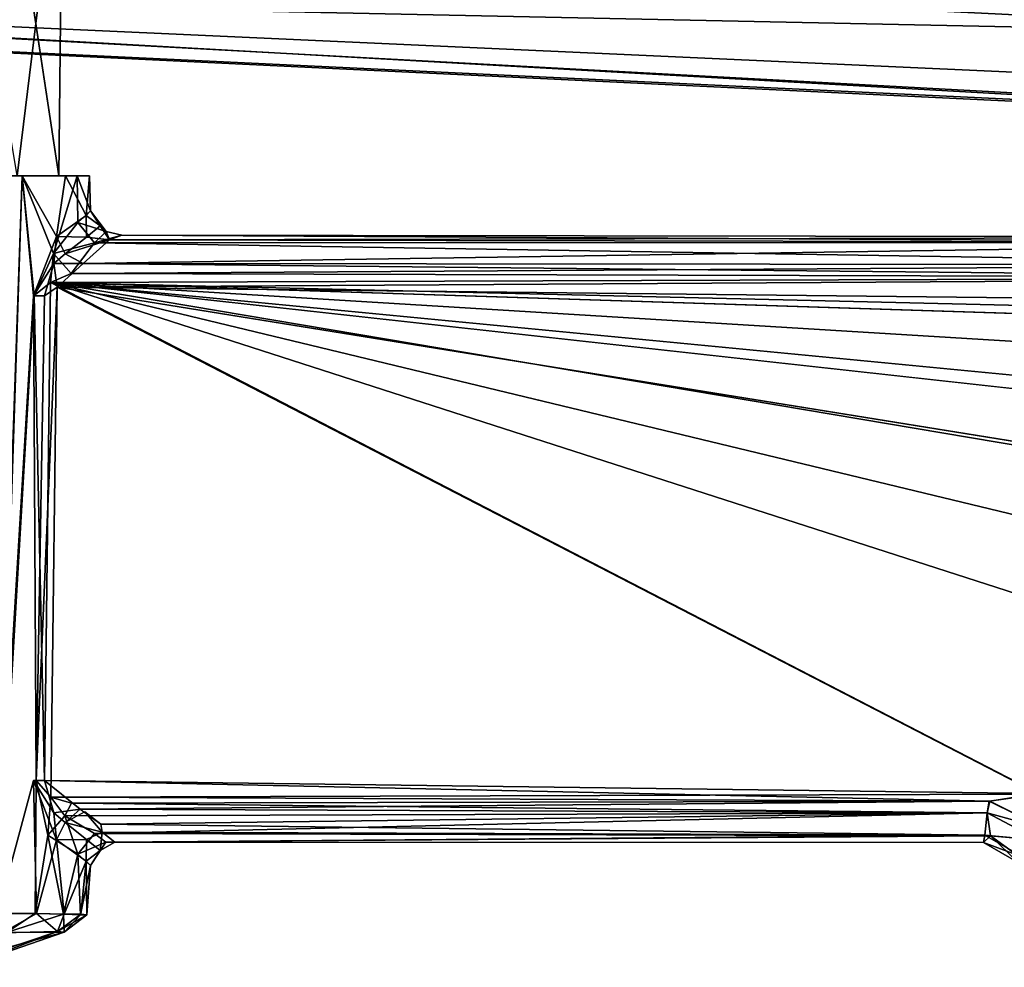
# Model space of a CAD drawing. Units: inches. Extents: x -21.8 to 18, y -16 to 15.3.
# Drawn here: x 13.9 to 15.6, y -15.6 to -14 of the extents above; entities that cross this region are included whole.
import ezdxf

# ---------------------------------------------------------------- set-up
doc = ezdxf.new("R2010")
doc.units = ezdxf.units.IN
doc.header["$MEASUREMENT"] = 0
doc.layers.add('SEAT-CENTRALBRAKESTEER', color=5, linetype='Continuous')
doc.layers.add('SEAT-SIDES', color=5, linetype='Continuous')

msp = doc.modelspace()

# ---------------------------------------------------------------- linework, layer by layer
at = {"layer": 'SEAT-CENTRALBRAKESTEER'}
for points, invisible_edges in [([(13.9631, -14.2484, 7.6478), (13.864, -13.5944, 7.8602), (13.6694, -14.2484, 8.0264)], 2), ([(12.9372, -14.2484, 7.7115), (13.2019, -14.2483, 8.0316), (13.9746, -14.2484, 7.3341)], 15), ([(13.9746, -14.2484, 7.3341), (13.6353, -14.2484, 7.0182), (12.9372, -14.2484, 7.7115)], 15), ([(13.7716, -14.2484, 8.0033), (13.9746, -14.2484, 7.3341), (13.2019, -14.2483, 8.0316)], 15), ([(13.9631, -14.2484, 7.6478), (13.6211, -14.2484, 7.7707), (13.7085, -14.2484, 7.442)], 13), ([(13.6694, -14.2484, 8.0264), (13.6211, -14.2484, 7.7707), (13.9631, -14.2484, 7.6478)], 3), ([(13.7716, -14.2484, 7.0868), (13.6353, -14.2484, 7.0182), (13.8987, -14.2484, 7.2006)], 2), ([(13.9746, -14.2484, 7.3341), (13.8987, -14.2484, 7.2006), (13.6353, -14.2484, 7.0182)], 14), ([(13.9631, -14.2484, 7.6478), (13.7085, -14.2484, 7.442), (13.8899, -14.2484, 7.2658)], 3), ([(13.7716, -14.2484, 8.0033), (13.8984, -14.2484, 7.8897), (13.995, -14.2484, 7.7055)], 12), ([(13.7716, -14.2484, 8.0033), (13.995, -14.2484, 7.7055), (13.9746, -14.2484, 7.3341)], 15), ([(13.9746, -14.2484, 7.3341), (13.995, -14.2484, 7.7055), (14.0168, -14.2484, 7.4954)], 1), ([(15.8072, -14.8843, 7.8369), (13.9484, -14.4358, 7.8358), (15.7597, -15.0202, 7.8368)], 12), ([(16.1147, -14.5681, 7.8374), (13.9484, -14.4358, 7.8358), (16.0187, -14.635, 7.8366)], 12), ([(15.8072, -14.8843, 7.8369), (15.8838, -14.7624, 7.8369), (13.9484, -14.4358, 7.8358)], 1), ([(13.9484, -14.4358, 7.8358), (16.1147, -14.5681, 7.8374), (16.2766, -14.5109, 7.8366)], 2), ([(13.9484, -14.4358, 7.8358), (15.6813, -15.3321, 7.8364), (15.7597, -15.0202, 7.8368)], 2), ([(13.9484, -14.4358, 7.8358), (15.8838, -14.7624, 7.8369), (15.9857, -14.6606, 7.8369)], 2), ([(13.96, -14.444, 7.2543), (16.0891, -14.7871, 7.2558), (15.9673, -14.9432, 7.256)], 12), ([(15.6825, -15.3338, 7.2538), (13.96, -14.444, 7.2543), (15.9673, -14.9432, 7.256)], 14), ([(13.9229, -15.3098, 7.234), (13.8532, -15.5432, 7.158), (13.9185, -14.459, 7.2301)], 1), ([(13.8555, -15.5431, 7.9298), (13.9185, -15.3098, 7.8599), (13.9196, -14.4588, 7.8571)], 2), ([(13.9376, -15.3098, 7.8432), (13.9196, -14.4588, 7.8571), (13.9185, -15.3098, 7.8599)], 2), ([(13.9213, -15.5428, 7.2407), (13.8532, -15.5432, 7.158), (13.9229, -15.3098, 7.234)], 2)]:
    msp.add_3dface(points, dxfattribs=dict(at, invisible_edges=invisible_edges))
for points in [[(13.7806, -13.5944, 7.1464), (13.9701, -13.5944, 7.4861), (13.8899, -14.2484, 7.2658)], [(13.9701, -13.5944, 7.4861), (13.864, -13.5944, 7.8602), (13.9631, -14.2484, 7.6478)], [(13.9701, -13.5944, 7.4861), (13.9631, -14.2484, 7.6478), (13.8899, -14.2484, 7.2658)], [(13.7716, -14.2484, 8.0033), (13.8555, -15.5431, 7.9298), (13.8984, -14.2484, 7.8897)], [(13.8987, -14.2484, 7.2006), (13.8532, -15.5432, 7.158), (13.7716, -14.2484, 7.0868)], [(13.8987, -14.2484, 7.2006), (13.9185, -14.459, 7.2301), (13.8532, -15.5432, 7.158)], [(13.8984, -14.2484, 7.8897), (13.8555, -15.5431, 7.9298), (13.9196, -14.4588, 7.8571)], [(13.9536, -14.3848, 7.8102), (13.8984, -14.2484, 7.8897), (13.9196, -14.4588, 7.8571)], [(13.8984, -14.2484, 7.8897), (13.9536, -14.3848, 7.8102), (13.995, -14.2484, 7.7055)], [(13.959, -14.3553, 7.2936), (13.9185, -14.459, 7.2301), (13.8987, -14.2484, 7.2006)], [(13.959, -14.3553, 7.2936), (13.8987, -14.2484, 7.2006), (13.9746, -14.2484, 7.3341)], [(13.9536, -14.3848, 7.8102), (13.9964, -14.3303, 7.702), (13.995, -14.2484, 7.7055)], [(14.0106, -14.318, 7.4458), (13.959, -14.3553, 7.2936), (13.9746, -14.2484, 7.3341)], [(14.0168, -14.2484, 7.4954), (14.0106, -14.318, 7.4458), (13.9746, -14.2484, 7.3341)], [(14.0186, -14.3101, 7.5754), (14.0168, -14.2484, 7.4954), (13.995, -14.2484, 7.7055)], [(14.0186, -14.3101, 7.5754), (13.995, -14.2484, 7.7055), (13.9964, -14.3303, 7.702)], [(14.0106, -14.318, 7.4458), (14.0168, -14.2484, 7.4954), (14.0186, -14.3101, 7.5754)], [(13.9964, -14.3303, 7.702), (14.046, -14.3466, 7.5832), (14.0186, -14.3101, 7.5754)], [(14.0106, -14.318, 7.4458), (14.0186, -14.3101, 7.5754), (14.0351, -14.3363, 7.5126)], [(14.046, -14.3466, 7.5832), (14.0351, -14.3363, 7.5126), (14.0186, -14.3101, 7.5754)], [(13.9964, -14.3303, 7.702), (13.9536, -14.3848, 7.8102), (14.0256, -14.3663, 7.7)], [(14.0106, -14.318, 7.4458), (14.0116, -14.356, 7.3853), (13.959, -14.3553, 7.2936)], [(13.9964, -14.3303, 7.702), (14.0256, -14.3663, 7.7), (14.046, -14.3466, 7.5832)], [(14.0106, -14.318, 7.4458), (14.0351, -14.3363, 7.5126), (14.0116, -14.356, 7.3853)], [(14.0519, -14.3609, 7.4249), (14.0116, -14.356, 7.3853), (14.0351, -14.3363, 7.5126)], [(14.0732, -14.3528, 7.5831), (14.046, -14.3466, 7.5832), (14.0256, -14.3663, 7.7)], [(14.046, -14.3466, 7.5832), (14.0519, -14.3609, 7.4249), (14.0351, -14.3363, 7.5126)], [(14.046, -14.3466, 7.5832), (14.0732, -14.3528, 7.5831), (14.0519, -14.3609, 7.4249)], [(13.9185, -14.459, 7.2301), (13.959, -14.3553, 7.2936), (13.9539, -14.4026, 7.2711)], [(14.0256, -14.3663, 7.7), (13.9536, -14.3848, 7.8102), (13.9847, -14.4199, 7.822)], [(13.959, -14.3553, 7.2936), (13.974, -14.3856, 7.2989), (13.9539, -14.4026, 7.2711)], [(13.974, -14.3856, 7.2989), (13.959, -14.3553, 7.2936), (14.0116, -14.356, 7.3853)], [(14.0116, -14.356, 7.3853), (14.0519, -14.3609, 7.4249), (13.974, -14.3856, 7.2989)], [(14.0058, -14.4024, 7.2895), (13.974, -14.3856, 7.2989), (14.0519, -14.3609, 7.4249)], [(14.0256, -14.3663, 7.7), (13.9847, -14.4199, 7.822), (16.4144, -14.4048, 7.8009)], [(14.0058, -14.4024, 7.2895), (14.0519, -14.3609, 7.4249), (16.4144, -14.3656, 7.4146)], [(14.0058, -14.4024, 7.2895), (16.4144, -14.3656, 7.4146), (16.4144, -14.4048, 7.2892)], [(14.0732, -14.3528, 7.5831), (14.0256, -14.3663, 7.7), (16.4144, -14.3656, 7.6755)], [(16.4144, -14.3656, 7.6755), (14.0256, -14.3663, 7.7), (16.4144, -14.4048, 7.8009)], [(14.0732, -14.3528, 7.5831), (16.507, -14.3565, 7.5419), (14.0519, -14.3609, 7.4249)], [(16.4144, -14.3656, 7.4146), (14.0519, -14.3609, 7.4249), (16.507, -14.3565, 7.5419)], [(16.4144, -14.3656, 7.6755), (16.507, -14.3565, 7.5419), (14.0732, -14.3528, 7.5831)], [(13.9196, -14.4588, 7.8571), (13.9484, -14.4358, 7.8358), (13.9536, -14.3848, 7.8102)], [(13.9536, -14.3848, 7.8102), (13.9484, -14.4358, 7.8358), (13.9847, -14.4199, 7.822)], [(13.974, -14.3856, 7.2989), (14.0058, -14.4024, 7.2895), (13.9539, -14.4026, 7.2711)], [(13.9539, -14.4026, 7.2711), (13.9376, -14.459, 7.2469), (13.9185, -14.459, 7.2301)], [(13.96, -14.444, 7.2543), (13.9376, -14.459, 7.2469), (13.9539, -14.4026, 7.2711)], [(14.0058, -14.4024, 7.2895), (13.96, -14.444, 7.2543), (13.9539, -14.4026, 7.2711)], [(14.0058, -14.4024, 7.2895), (16.5439, -14.4281, 7.268), (13.96, -14.444, 7.2543)], [(16.4144, -14.4048, 7.2892), (16.5439, -14.4281, 7.268), (14.0058, -14.4024, 7.2895)], [(13.9484, -14.4358, 7.8358), (16.5392, -14.4271, 7.8226), (13.9847, -14.4199, 7.822)], [(16.5392, -14.4271, 7.8226), (16.4144, -14.4048, 7.8009), (13.9847, -14.4199, 7.822)], [(13.9196, -14.4588, 7.8571), (13.9376, -15.3098, 7.8432), (13.9484, -14.4358, 7.8358)], [(13.9484, -14.4358, 7.8358), (13.9376, -15.3098, 7.8432), (15.6813, -15.3321, 7.8364)], [(16.5392, -14.4271, 7.8226), (13.9484, -14.4358, 7.8358), (16.4192, -14.4942, 7.8374)], [(16.0187, -14.635, 7.8366), (13.9484, -14.4358, 7.8358), (15.9857, -14.6606, 7.8369)], [(16.2766, -14.5109, 7.8366), (16.4192, -14.4942, 7.8374), (13.9484, -14.4358, 7.8358)], [(16.5885, -14.4732, 7.2535), (13.96, -14.444, 7.2543), (16.5439, -14.4281, 7.268)], [(13.9376, -14.459, 7.2469), (13.96, -14.444, 7.2543), (13.9229, -15.3098, 7.234)], [(13.96, -14.444, 7.2543), (13.9487, -15.3389, 7.2551), (13.9229, -15.3098, 7.234)], [(15.6825, -15.3338, 7.2538), (13.9487, -15.3389, 7.2551), (13.96, -14.444, 7.2543)], [(13.96, -14.444, 7.2543), (16.5885, -14.4732, 7.2535), (16.0891, -14.7871, 7.2558)], [(13.9229, -15.3098, 7.234), (13.9185, -14.459, 7.2301), (13.9376, -14.459, 7.2469)], [(13.9237, -15.5428, 7.8458), (13.9185, -15.3098, 7.8599), (13.8555, -15.5431, 7.9298)], [(13.9185, -15.3098, 7.8599), (13.959, -15.4134, 7.7965), (13.9539, -15.3661, 7.819)], [(13.9539, -15.3661, 7.819), (13.9376, -15.3098, 7.8432), (13.9185, -15.3098, 7.8599)], [(13.959, -15.4134, 7.7965), (13.9185, -15.3098, 7.8599), (13.9237, -15.5428, 7.8458)], [(13.9434, -15.4057, 7.2686), (13.9213, -15.5428, 7.2407), (13.9229, -15.3098, 7.234)], [(13.9434, -15.4057, 7.2686), (13.9229, -15.3098, 7.234), (13.9487, -15.3389, 7.2551)], [(15.5958, -15.3459, 7.8265), (15.6813, -15.3321, 7.8364), (13.9376, -15.3098, 7.8432)], [(14.0005, -15.3599, 7.8077), (13.9376, -15.3098, 7.8432), (13.9539, -15.3661, 7.819)], [(15.5958, -15.3459, 7.8265), (13.9376, -15.3098, 7.8432), (14.0005, -15.3599, 7.8077)], [(15.5945, -15.3457, 7.2637), (13.9487, -15.3389, 7.2551), (15.6825, -15.3338, 7.2538)], [(15.5945, -15.3457, 7.2637), (15.6825, -15.3338, 7.2538), (15.6927, -15.3941, 7.2635)], [(15.6927, -15.3941, 7.8266), (15.6813, -15.3321, 7.8364), (15.5958, -15.3459, 7.8265)], [(13.9735, -15.3715, 7.2871), (13.9434, -15.4057, 7.2686), (13.9487, -15.3389, 7.2551)], [(13.9735, -15.3715, 7.2871), (13.9487, -15.3389, 7.2551), (13.9851, -15.3492, 7.2682)], [(13.9487, -15.3389, 7.2551), (15.5945, -15.3457, 7.2637), (13.9851, -15.3492, 7.2682)], [(13.9735, -15.3715, 7.2871), (13.9851, -15.3492, 7.2682), (15.591, -15.3665, 7.2896)], [(15.5945, -15.3457, 7.2637), (15.591, -15.3665, 7.2896), (13.9851, -15.3492, 7.2682)], [(14.0005, -15.3599, 7.8077), (15.591, -15.3665, 7.8006), (15.5958, -15.3459, 7.8265)], [(15.6927, -15.3941, 7.2635), (15.591, -15.3665, 7.2896), (15.5945, -15.3457, 7.2637)], [(15.5958, -15.3459, 7.8265), (15.591, -15.3665, 7.8006), (15.6927, -15.3941, 7.8266)], [(13.974, -15.3831, 7.7912), (14.0005, -15.3599, 7.8077), (13.9539, -15.3661, 7.819)], [(13.959, -15.4134, 7.7965), (13.974, -15.3831, 7.7912), (13.9539, -15.3661, 7.819)], [(15.591, -15.3665, 7.2896), (14.0256, -15.4025, 7.3901), (13.9735, -15.3715, 7.2871)], [(14.0085, -15.3643, 7.8002), (13.974, -15.3831, 7.7912), (14.039, -15.4, 7.6988)], [(14.0005, -15.3599, 7.8077), (14.0367, -15.386, 7.7418), (15.591, -15.3665, 7.8006)], [(14.0367, -15.386, 7.7418), (14.0085, -15.3643, 7.8002), (14.039, -15.4, 7.6988)], [(15.5971, -15.4068, 7.4151), (14.0256, -15.4025, 7.3901), (15.591, -15.3665, 7.2896)], [(14.0367, -15.386, 7.7418), (15.587, -15.4056, 7.6736), (15.591, -15.3665, 7.8006)], [(15.6817, -15.414, 7.801), (15.591, -15.3665, 7.8006), (15.587, -15.4056, 7.6736)], [(15.6927, -15.3941, 7.2635), (15.6817, -15.414, 7.289), (15.591, -15.3665, 7.2896)], [(15.6817, -15.414, 7.801), (15.6927, -15.3941, 7.8266), (15.591, -15.3665, 7.8006)], [(15.591, -15.3665, 7.2896), (15.6817, -15.414, 7.289), (15.5971, -15.4068, 7.4151)], [(13.9434, -15.4057, 7.2686), (13.9735, -15.3715, 7.2871), (13.9964, -15.4385, 7.3882)], [(13.974, -15.3831, 7.7912), (13.959, -15.4134, 7.7965), (14.0116, -15.4128, 7.7048)], [(13.9964, -15.4385, 7.3882), (13.9735, -15.3715, 7.2871), (14.0256, -15.4025, 7.3901)], [(14.0116, -15.4128, 7.7048), (14.039, -15.4, 7.6988), (13.974, -15.3831, 7.7912)], [(15.587, -15.4056, 7.6736), (14.0367, -15.386, 7.7418), (14.039, -15.4, 7.6988)], [(13.9964, -15.4385, 7.3882), (14.0256, -15.4025, 7.3901), (14.0451, -15.4175, 7.4843)], [(14.039, -15.4, 7.6988), (14.0116, -15.4128, 7.7048), (14.0351, -15.4324, 7.5774)], [(15.5971, -15.4068, 7.4151), (14.0451, -15.4175, 7.4843), (14.0256, -15.4025, 7.3901)], [(14.039, -15.4, 7.6988), (14.0351, -15.4324, 7.5774), (14.0611, -15.4179, 7.5763)], [(15.587, -15.4056, 7.6736), (14.039, -15.4, 7.6988), (14.0611, -15.4179, 7.5763)], [(13.9711, -15.5443, 7.3363), (13.9213, -15.5428, 7.2407), (13.9434, -15.4057, 7.2686)], [(13.959, -15.4134, 7.7965), (13.9237, -15.5428, 7.8458), (13.9724, -15.5442, 7.7507)], [(13.9434, -15.4057, 7.2686), (13.9964, -15.4385, 7.3882), (13.9711, -15.5443, 7.3363)], [(14.0106, -15.4508, 7.6443), (14.0116, -15.4128, 7.7048), (13.959, -15.4134, 7.7965)], [(14.0106, -15.4508, 7.6443), (13.959, -15.4134, 7.7965), (13.9724, -15.5442, 7.7507)], [(13.9964, -15.4385, 7.3882), (14.0451, -15.4175, 7.4843), (14.0186, -15.4587, 7.5146)], [(14.0106, -15.4508, 7.6443), (14.0351, -15.4324, 7.5774), (14.0116, -15.4128, 7.7048)], [(14.0451, -15.4175, 7.4843), (14.0351, -15.4324, 7.5774), (14.0186, -15.4587, 7.5146)], [(14.0451, -15.4175, 7.4843), (14.0611, -15.4179, 7.5763), (14.0351, -15.4324, 7.5774)], [(14.0451, -15.4175, 7.4843), (15.5971, -15.4068, 7.4151), (15.5846, -15.4183, 7.5439)], [(15.5846, -15.4183, 7.5439), (14.0611, -15.4179, 7.5763), (14.0451, -15.4175, 7.4843)], [(15.5846, -15.4183, 7.5439), (15.587, -15.4056, 7.6736), (14.0611, -15.4179, 7.5763)], [(15.6555, -15.4444, 7.6762), (15.587, -15.4056, 7.6736), (15.5846, -15.4183, 7.5439)], [(15.6453, -15.4536, 7.5464), (15.5846, -15.4183, 7.5439), (15.5971, -15.4068, 7.4151)], [(15.5846, -15.4183, 7.5439), (15.6453, -15.4536, 7.5464), (15.6555, -15.4444, 7.6762)], [(15.6555, -15.4444, 7.6762), (15.6817, -15.414, 7.801), (15.587, -15.4056, 7.6736)], [(15.5971, -15.4068, 7.4151), (15.6606, -15.4527, 7.4154), (15.6453, -15.4536, 7.5464)], [(15.5971, -15.4068, 7.4151), (15.6817, -15.414, 7.289), (15.6606, -15.4527, 7.4154)], [(13.9964, -15.4385, 7.3882), (14.0011, -15.5453, 7.4374), (13.9711, -15.5443, 7.3363)], [(14.0186, -15.4587, 7.5146), (14.0011, -15.5453, 7.4374), (13.9964, -15.4385, 7.3882)], [(14.0106, -15.4508, 7.6443), (14.0186, -15.4587, 7.5146), (14.0351, -15.4324, 7.5774)], [(13.9724, -15.5442, 7.7507), (14.0016, -15.544, 7.6512), (14.0106, -15.4508, 7.6443)], [(14.0106, -15.4508, 7.6443), (14.0016, -15.544, 7.6512), (14.0122, -15.5454, 7.545)], [(14.0122, -15.5454, 7.545), (14.0186, -15.4587, 7.5146), (14.0106, -15.4508, 7.6443)], [(14.0186, -15.4587, 7.5146), (14.0122, -15.5454, 7.545), (14.0011, -15.5453, 7.4374)], [(13.9213, -15.5428, 7.2407), (13.8712, -15.5762, 7.2298), (13.8532, -15.5432, 7.158)], [(13.8555, -15.5431, 7.9298), (13.8638, -15.5769, 7.8684), (13.9237, -15.5428, 7.8458)], [(13.9605, -15.5743, 7.6956), (13.9237, -15.5428, 7.8458), (13.8638, -15.5769, 7.8684)], [(13.9213, -15.5428, 7.2407), (13.9711, -15.5443, 7.3363), (13.8712, -15.5762, 7.2298)], [(13.9724, -15.5442, 7.7507), (13.9237, -15.5428, 7.8458), (13.9605, -15.5743, 7.6956)], [(13.9711, -15.5443, 7.3363), (13.9722, -15.5758, 7.4415), (13.8712, -15.5762, 7.2298)], [(14.0016, -15.544, 7.6512), (13.9724, -15.5442, 7.7507), (13.9605, -15.5743, 7.6956)], [(14.0122, -15.5454, 7.545), (14.0016, -15.544, 7.6512), (13.9605, -15.5743, 7.6956)], [(14.0122, -15.5454, 7.545), (13.9605, -15.5743, 7.6956), (13.9722, -15.5758, 7.4415)], [(13.9711, -15.5443, 7.3363), (14.0011, -15.5453, 7.4374), (13.9722, -15.5758, 7.4415)], [(14.0011, -15.5453, 7.4374), (14.0122, -15.5454, 7.545), (13.9722, -15.5758, 7.4415)], [(13.7687, -15.6306, 7.3552), (13.8712, -15.5762, 7.2298), (13.9722, -15.5758, 7.4415)], [(13.9722, -15.5758, 7.4415), (13.7943, -15.6373, 7.5393), (13.7687, -15.6306, 7.3552)], [(13.7848, -15.6333, 7.6702), (13.7943, -15.6373, 7.5393), (13.9605, -15.5743, 7.6956)], [(13.7848, -15.6333, 7.6702), (13.9605, -15.5743, 7.6956), (13.8638, -15.5769, 7.8684)], [(13.9605, -15.5743, 7.6956), (13.7943, -15.6373, 7.5393), (13.9722, -15.5758, 7.4415)]]:
    msp.add_3dface(points, dxfattribs=at)
at = {"layer": 'SEAT-SIDES'}
for points in [[(16.3926, -14.0033, 16.4152), (16.1981, -13.7477, 18.6454), (12.2858, -13.8012, 17.6652)], [(12.3114, -13.9176, 15.4645), (16.3926, -14.0033, 16.4152), (12.2858, -13.8012, 17.6652)], [(10.2856, -13.86, 13.5024), (17.0443, -14.1854, 13.5313), (12.3114, -13.9176, 15.4645)], [(17.3423, -14.1952, 11.9778), (17.0443, -14.1854, 13.5313), (10.2856, -13.86, 13.5024)], [(17.3423, -14.1952, 11.9778), (10.2856, -13.86, 13.5024), (11.5009, -13.8783, 10.8047)], [(11.5009, -13.8783, 10.8047), (17.4282, -14.1478, 10.5774), (17.3423, -14.1952, 11.9778)], [(11.5009, -13.8783, 10.8047), (17.2527, -13.9716, 8.4745), (17.4282, -14.1478, 10.5774)], [(17.0443, -14.1854, 13.5313), (16.3926, -14.0033, 16.4152), (12.3114, -13.9176, 15.4645)]]:
    msp.add_3dface(points, dxfattribs=at)

doc.saveas('drawing.dxf')
